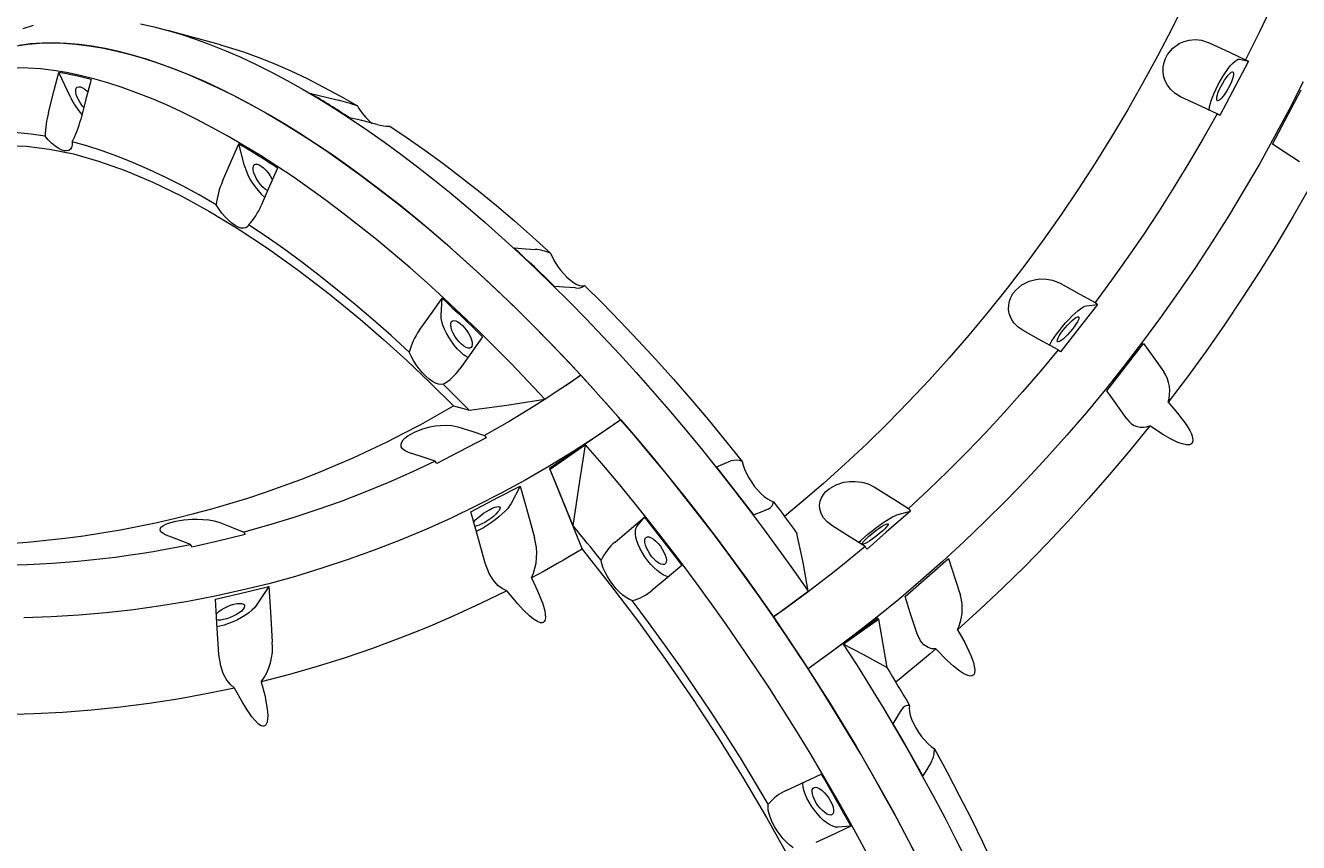
# Model space of a CAD drawing. Units: millimetres. Extents: x -8628 to 8876, y -5255 to 5902.
# Drawn here: x -5755 to -5132, y -283 to 117 of the extents above; entities that cross this region are included whole.
import ezdxf

# ---------------------------------------------------------------- set-up
doc = ezdxf.new("R2010")
doc.units = ezdxf.units.MM
doc.styles.add('SLDTEXTSTYLE0', font='TXT', dxfattribs={"width": 0.75})
doc.dimstyles.new('SLDDIMSTYLE0', dxfattribs={"dimtxt": 3.5, "dimasz": 3.302, "dimexe": 0, "dimexo": 0.0625, "dimgap": 0.875, "dimtad": 1, "dimrnd": 1e-09, "dimzin": 12, "dimdsep": 46, "dimtxsty": 'SLDTEXTSTYLE0', "dimsah": 1, "dimcen": 0.09, "dimadec": 0, "dimazin": 3, "dimtfac": 1, "dimtofl": 0, "dimtmove": 0, "dimatfit": 3, "dimfxl": 0, "dimfrac": 2, "dimtolj": 1, "dimtzin": 12, "dimarcsym": 0})

# ---------------------------------------------------------------- blocks, each defined once
blk = doc.blocks.new('_D')
at = {"color": 7, "linetype": 'Continuous', "lineweight": 0}
for p, q in [((-7128.74, 393.59), (-7128.74, 5898.58)), ((-7128.74, 5897.58), (6875.5, 5897.58)), ((6875.5, -471.4), (6875.5, 5898.58))]:
    blk.add_line(p, q, dxfattribs=at)
for points in [[(-7128.74, 5897.58), (-7125.44, 5897.07), (-7125.44, 5898.08)], [(6875.5, 5897.58), (6872.2, 5898.08), (6872.2, 5897.07)]]:
    blk.add_solid(points, dxfattribs=at)
at = {"color": 7, "linetype": 'Continuous', "lineweight": 0, "insert": (-356.69, 5902.09, 0.1), "char_height": 3.5, "attachment_point": 1, "style": 'SLDTEXTSTYLE0'}
blk.add_mtext('14004,24', dxfattribs=at)

msp = doc.modelspace()

# ---------------------------------------------------------------- linework, layer by layer
at = {"color": 7, "linetype": 'Continuous', "lineweight": 15}
for p, q in [((-5659.02, 107.802), (-5684.893, 114.96)), ((-5160.459, 100.826), (-5156.101, 99.814)), ((-5732.514, 82.226), (-5738.217, 94.291)), ((-5647.342, 48.571), (-5650.125, 59.361)), ((-5551.061, -24.447), (-5550.587, -16.234)), ((-5235.301, -19.869), (-5229.906, -19.276)), ((-5500.416, -65.583), (-5482.762, -53.9)), ((-5463.13, -75.791), (-5498.103, -99.495)), ((-5480.403, -87.887), (-5497.676, -99.983)), ((-5486.448, -127.699), (-5497.676, -99.983)), ((-5512.435, -108.134), (-5516.905, -116.753)), ((-5455.283, -128.022), (-5451.61, -123.377)), ((-5328.079, -122.315), (-5321.41, -120.369)), ((-5635.437, -157.389), (-5641.587, -166.631)), ((-5388.491, -172.239), (-5371.552, -159.659)), ((-5337.393, -172.82), (-5371.578, -197.569)), ((-5354.305, -185.473), (-5337.032, -173.377)), ((-5337.032, -173.377), (-5333.033, -197.003)), ((-5350.613, -274.637), (-5357.042, -275.154))]:
    msp.add_line(p, q, dxfattribs=at)
at = {"color": 7, "linetype": 'Continuous', "lineweight": 15, "flags": 128}
for points in [[(-5132.085, 155.956), (-5135.028, 148.926), (-5138.038, 141.924), (-5141.114, 134.95), (-5144.254, 128.006), (-5147.459, 121.093), (-5150.73, 114.211), (-5154.063, 107.362), (-5157.46, 100.546)], [(-5186.901, 129.353), (-5193.631, 115.746), (-5200.613, 102.28), (-5207.845, 88.964), (-5215.323, 75.806), (-5223.04, 62.814), (-5230.994, 49.997), (-5239.177, 37.361), (-5247.587, 24.916), (-5256.216, 12.668), (-5265.061, 0.625), (-5274.116, -11.205), (-5283.374, -22.815), (-5292.831, -34.198), (-5302.48, -45.347), (-5312.315, -56.254), (-5322.331, -66.914), (-5332.521, -77.319), (-5342.879, -87.464), (-5353.398, -97.341), (-5364.072, -106.944), (-5374.895, -116.269), (-5383.073, -123.05)], [(-5755.574, 115.879), (-5750.621, 117.464)], [(-5698.172, 118.116), (-5691.556, 116.675), (-5684.801, 114.934), (-5677.913, 112.894), (-5670.897, 110.557), (-5663.759, 107.925), (-5656.504, 104.999), (-5649.139, 101.783), (-5641.67, 98.279), (-5634.101, 94.489), (-5626.441, 90.417), (-5618.695, 86.066), (-5610.869, 81.44), (-5602.97, 76.542), (-5595.004, 71.376), (-5586.976, 65.947), (-5578.895, 60.259), (-5570.766, 54.317), (-5562.597, 48.125), (-5554.393, 41.688), (-5546.161, 35.012), (-5537.909, 28.102), (-5529.642, 20.963), (-5521.368, 13.602), (-5513.093, 6.025), (-5504.825, -1.763), (-5496.568, -9.755), (-5488.331, -17.945), (-5480.12, -26.326), (-5471.941, -34.891), (-5463.802, -43.633), (-5455.709, -52.546), (-5447.668, -61.621), (-5439.686, -70.852), (-5431.77, -80.231), (-5423.925, -89.751), (-5416.159, -99.403), (-5408.477, -109.18), (-5400.886, -119.074), (-5393.392, -129.077), (-5386.001, -139.181), (-5378.719, -149.378), (-5371.552, -159.659)], [(-5758.815, 107.411), (-5753.354, 108.169), (-5747.715, 108.623), (-5741.907, 108.773), (-5735.932, 108.618), (-5729.796, 108.159), (-5723.504, 107.397), (-5717.06, 106.33), (-5710.47, 104.962), (-5703.74, 103.292), (-5696.875, 101.322), (-5689.88, 99.054), (-5682.761, 96.489), (-5675.524, 93.63), (-5668.175, 90.479), (-5660.72, 87.038), (-5653.165, 83.311), (-5645.516, 79.299), (-5637.779, 75.008), (-5629.96, 70.439), (-5622.067, 65.597), (-5614.105, 60.486), (-5606.08, 55.109), (-5598, 49.472), (-5589.871, 43.579), (-5581.699, 37.434), (-5573.491, 31.043), (-5565.255, 24.411), (-5556.996, 17.543), (-5548.721, 10.444), (-5540.436, 3.122), (-5532.151, -4.42), (-5523.869, -12.173), (-5515.598, -20.133), (-5507.346, -28.292), (-5499.117, -36.644), (-5490.92, -45.182), (-5482.762, -53.9)], [(-5388.491, -172.239), (-5395.662, -161.941), (-5402.949, -151.727), (-5410.345, -141.606), (-5417.844, -131.585), (-5425.442, -121.673), (-5433.131, -111.878), (-5440.904, -102.208), (-5448.756, -92.671), (-5456.681, -83.274), (-5464.671, -74.026), (-5472.721, -64.933), (-5480.823, -56.004), (-5488.971, -47.245), (-5497.159, -38.663), (-5505.381, -30.266), (-5513.628, -22.06), (-5521.895, -14.053), (-5530.175, -6.249), (-5538.461, 1.343), (-5546.746, 8.719), (-5555.024, 15.871), (-5563.287, 22.794), (-5571.53, 29.484), (-5579.745, 35.933), (-5587.926, 42.137), (-5596.066, 48.09), (-5604.159, 53.789), (-5612.196, 59.228), (-5620.174, 64.403), (-5628.085, 69.309), (-5635.922, 73.943), (-5643.679, 78.301), (-5651.349, 82.38), (-5658.927, 86.175), (-5666.407, 89.685), (-5673.782, 92.905), (-5681.046, 95.834), (-5688.194, 98.469), (-5695.218, 100.808), (-5702.115, 102.85), (-5708.878, 104.591), (-5715.501, 106.032), (-5721.98, 107.17), (-5728.309, 108.005), (-5734.483, 108.536), (-5740.497, 108.764), (-5746.346, 108.686), (-5752.025, 108.305), (-5757.529, 107.619)], [(-5659.02, 107.802), (-5655.309, 106.735), (-5647.87, 104.36), (-5640.282, 101.63), (-5632.553, 98.546), (-5624.689, 95.112), (-5616.702, 91.332), (-5608.597, 87.21), (-5600.383, 82.749), (-5592.069, 77.955)], [(-5189.232, 82.429), (-5191.842, 83.971), (-5194.106, 85.992), (-5195.74, 88.143), (-5196.968, 90.633), (-5197.586, 92.804), (-5197.851, 95.131), (-5197.758, 97.158), (-5197.363, 99.212), (-5196.645, 101.243), (-5195.626, 103.172), (-5193.106, 106.214), (-5189.924, 108.506), (-5187.519, 109.568), (-5185.065, 110.21), (-5181.972, 110.46), (-5178.982, 110.141), (-5175.255, 108.91)], [(-5175.255, 108.91), (-5165.309, 104.236), (-5157.46, 100.546)], [(-5175.222, 75.694), (-5175.235, 76.151), (-5175.122, 77.344), (-5174.819, 78.788), (-5174.336, 80.449), (-5173.683, 82.286), (-5172.876, 84.254), (-5171.935, 86.303), (-5170.885, 88.384), (-5169.749, 90.446), (-5168.557, 92.437), (-5167.337, 94.308), (-5166.12, 96.014), (-5164.936, 97.513), (-5163.814, 98.767), (-5162.781, 99.746), (-5161.863, 100.425), (-5161.083, 100.788), (-5160.459, 100.826)], [(-5156.101, 99.814), (-5163.944, 85.001), (-5170.078, 73.333)], [(-5157.46, 100.546), (-5156.699, 100.136), (-5156.101, 99.814)], [(-5500.416, -65.583), (-5508.566, -56.885), (-5516.754, -48.366), (-5524.972, -40.034), (-5533.215, -31.893), (-5541.475, -23.953), (-5549.746, -16.218), (-5558.022, -8.695), (-5566.294, -1.39), (-5574.558, 5.691), (-5582.806, 12.542), (-5591.031, 19.158), (-5599.226, 25.533), (-5607.386, 31.662), (-5615.503, 37.54), (-5623.571, 43.162), (-5631.584, 48.525), (-5639.533, 53.623), (-5647.415, 58.452), (-5655.221, 63.008), (-5662.946, 67.288), (-5670.583, 71.289), (-5678.127, 75.006), (-5685.57, 78.437), (-5692.908, 81.58), (-5700.134, 84.431), (-5707.241, 86.988), (-5714.225, 89.25), (-5721.08, 91.214), (-5727.8, 92.879), (-5734.38, 94.243), (-5740.815, 95.306), (-5747.097, 96.066), (-5753.225, 96.523), (-5759.191, 96.677)], [(-5743.254, 74.705), (-5740.454, 85.593), (-5738.217, 94.291)], [(-5171.174, 80.524), (-5171.482, 80.781), (-5171.6, 81.356), (-5171.524, 82.222), (-5171.257, 83.339), (-5170.813, 84.654), (-5170.211, 86.107), (-5169.48, 87.629), (-5168.653, 89.149), (-5167.771, 90.595), (-5166.873, 91.901), (-5166.002, 93.005), (-5165.199, 93.856), (-5164.501, 94.414), (-5163.94, 94.652), (-5163.544, 94.56), (-5163.33, 94.142), (-5163.309, 93.417), (-5163.481, 92.42), (-5163.839, 91.196), (-5164.365, 89.804), (-5165.036, 88.308), (-5165.819, 86.779), (-5166.679, 85.287), (-5167.574, 83.902), (-5168.463, 82.69), (-5169.305, 81.707), (-5170.061, 80.998), (-5170.694, 80.598), (-5171.174, 80.524)], [(-5725.989, 77.119), (-5726.582, 77.837), (-5727.59, 79.242), (-5728.459, 80.708), (-5729.148, 82.167), (-5729.626, 83.549), (-5729.869, 84.792), (-5729.867, 85.836), (-5729.619, 86.632), (-5729.138, 87.145), (-5728.444, 87.348), (-5727.573, 87.234), (-5726.562, 86.807), (-5725.461, 86.087), (-5724.321, 85.108), (-5724.013, 84.806)], [(-5722.423, 90.934), (-5725.265, 79.885), (-5727.46, 71.347)], [(-5129.293, 89.675), (-5136.146, 76.257), (-5143.233, 62.976), (-5150.548, 49.838), (-5158.09, 36.851), (-5165.852, 24.021), (-5173.832, 11.357), (-5182.024, -1.136), (-5190.425, -13.451), (-5199.029, -25.581), (-5207.833, -37.52), (-5216.831, -49.26), (-5226.017, -60.797), (-5235.389, -72.122), (-5244.941, -83.231), (-5254.666, -94.117), (-5264.56, -104.774), (-5274.619, -115.197), (-5284.834, -125.38), (-5295.204, -135.318), (-5305.72, -145.004), (-5316.376, -154.435), (-5327.169, -163.604), (-5338.091, -172.506), (-5349.138, -181.138), (-5360.302, -189.494), (-5371.578, -197.569)], [(-5614.927, 84.01), (-5607.298, 82.166), (-5601.404, 80.741)], [(-5171.437, 74.066), (-5181.423, 78.759), (-5189.232, 82.429)], [(-5144.296, 59.292), (-5136.454, 74.118), (-5130.319, 85.773)], [(-5582.473, 68.935), (-5589.991, 70.752), (-5595.996, 72.204)], [(-5171.437, 74.066), (-5178.227, 62.008), (-5185.215, 50.086), (-5192.398, 38.304), (-5199.772, 26.669), (-5207.333, 15.185), (-5215.078, 3.86), (-5223.003, -7.301), (-5231.103, -18.294)], [(-5170.078, 73.333), (-5170.839, 73.743), (-5171.437, 74.066)], [(-5744.915, 63.181), (-5751.706, 64.156), (-5758.312, 64.767), (-5764.725, 65.013), (-5770.94, 64.894), (-5776.951, 64.409), (-5782.751, 63.561), (-5788.334, 62.348), (-5793.695, 60.774), (-5798.828, 58.838)], [(-5731.684, 60.368), (-5731.704, 58.887), (-5731.994, 57.673), (-5732.545, 56.76), (-5733.344, 56.174), (-5734.366, 55.929), (-5735.586, 56.032), (-5736.968, 56.482), (-5738.477, 57.265), (-5740.07, 58.36), (-5741.704, 59.737), (-5743.334, 61.359), (-5744.915, 63.181)], [(-5576.209, 68.064), (-5567.655, 62.338), (-5559.035, 56.3), (-5550.357, 49.955), (-5541.63, 43.311), (-5532.864, 36.374), (-5524.066, 29.151), (-5515.248, 21.649), (-5506.417, 13.877), (-5497.582, 5.842)], [(-5800.571, 49.436), (-5794.003, 52.692), (-5785.189, 55.679), (-5775.433, 57.645), (-5765.011, 58.488), (-5753.972, 58.202), (-5742.726, 56.848), (-5730.954, 54.44), (-5718.71, 50.992), (-5705.649, 46.362), (-5692.151, 40.651), (-5678.282, 33.888), (-5664.46, 26.308), (-5650.351, 17.765), (-5636.018, 8.3), (-5621.076, -2.38), (-5605.968, -13.988), (-5590.768, -26.465), (-5579.361, -36.35), (-5567.943, -46.687), (-5556.452, -57.537), (-5544.992, -68.808)], [(-5661.162, 29.571), (-5669.475, 34.365), (-5677.689, 38.826), (-5685.793, 42.948), (-5693.781, 46.728), (-5701.644, 50.162), (-5709.374, 53.246), (-5716.962, 55.977), (-5724.401, 58.351), (-5731.684, 60.368)], [(-5658.082, 41.05), (-5653.659, 51.229), (-5650.125, 59.361)], [(-5131.018, 50.625), (-5138.521, 55.522), (-5144.296, 59.292)], [(-5118.683, 51.499), (-5126.304, 37.639), (-5134.159, 23.933), (-5142.243, 10.386), (-5150.553, -2.993), (-5159.084, -16.197), (-5167.831, -29.221), (-5176.79, -42.057), (-5185.956, -54.698), (-5195.325, -67.138)], [(-5635.955, 36.421), (-5636.051, 36.474), (-5637.159, 37.225), (-5638.3, 38.23), (-5639.422, 39.442), (-5640.472, 40.806), (-5641.401, 42.256), (-5642.164, 43.726), (-5642.727, 45.146), (-5643.064, 46.45), (-5643.157, 47.578), (-5643.005, 48.476), (-5642.612, 49.102), (-5641.998, 49.428), (-5641.191, 49.437), (-5640.229, 49.13), (-5639.157, 48.521), (-5638.026, 47.638), (-5636.887, 46.523), (-5635.794, 45.228), (-5634.799, 43.812), (-5633.949, 42.344), (-5633.662, 41.764)], [(-5631.195, 47.555), (-5635.683, 37.226), (-5639.152, 29.244)], [(-5645.301, 19.68), (-5645.88, 18.802), (-5646.704, 18.251), (-5647.749, 18.044), (-5648.988, 18.186), (-5650.387, 18.672), (-5651.907, 19.49), (-5653.507, 20.618), (-5655.142, 22.024), (-5656.769, 23.669), (-5658.343, 25.51), (-5659.821, 27.495), (-5661.162, 29.571)], [(-5566.675, -42.542), (-5575.509, -34.507), (-5584.34, -26.735), (-5593.158, -19.233), (-5601.956, -12.01), (-5610.722, -5.073), (-5619.449, 1.572), (-5628.127, 7.916), (-5636.747, 13.954), (-5645.301, 19.68)], [(-5515.389, 8.415), (-5509.598, 8.024), (-5505.123, 7.723)], [(-5495.605, -10.416), (-5498.074, -7.999), (-5500.544, -5.599), (-5503.016, -3.217), (-5505.489, -0.854), (-5507.963, 1.491), (-5510.437, 3.818), (-5512.913, 6.126), (-5515.389, 8.415)], [(-5497.582, 5.842), (-5496.643, 3.763), (-5495.497, 1.653), (-5494.173, -0.429), (-5492.709, -2.427), (-5491.144, -4.286), (-5489.52, -5.955), (-5487.883, -7.389), (-5486.277, -8.549), (-5484.746, -9.401), (-5483.333, -9.925), (-5482.075, -10.104), (-5481.007, -9.935)], [(-5485.339, -11.108), (-5491.045, -10.723), (-5495.605, -10.416)], [(-5481.007, -9.935), (-5472.213, -18.679), (-5463.451, -27.652), (-5454.73, -36.845), (-5446.059, -46.249), (-5437.446, -55.853), (-5428.901, -65.648), (-5420.432, -75.624), (-5412.049, -85.77), (-5403.759, -96.077)], [(-5266.296, -32.014), (-5268.76, -30.342), (-5270.807, -28.261), (-5272.184, -26.121), (-5273.098, -23.708), (-5273.432, -21.647), (-5273.378, -19.475), (-5273, -17.613), (-5272.307, -15.755), (-5271.284, -13.947), (-5269.966, -12.261), (-5266.948, -9.686), (-5263.353, -7.865), (-5260.729, -7.107), (-5258.115, -6.743), (-5254.899, -6.802), (-5251.871, -7.378), (-5248.213, -8.868)], [(-5248.213, -8.868), (-5238.651, -14.136), (-5231.103, -18.294)], [(-5561.801, -31.968), (-5555.567, -23.222), (-5550.587, -16.234)], [(-5550.587, -16.234), (-5548.111, -18.523), (-5545.636, -20.831), (-5543.161, -23.157), (-5540.687, -25.503), (-5538.214, -27.866), (-5535.742, -30.248), (-5533.271, -32.647), (-5530.803, -35.065)], [(-5231.103, -18.294), (-5230.433, -18.844), (-5229.906, -19.276)], [(-5538.054, -45.294), (-5538.584, -44.96), (-5540.111, -43.839), (-5541.665, -42.472), (-5543.207, -40.893), (-5544.697, -39.141), (-5546.102, -37.259), (-5547.385, -35.293), (-5548.515, -33.292), (-5549.464, -31.306), (-5550.208, -29.382), (-5550.73, -27.568), (-5551.016, -25.91), (-5551.061, -24.447)], [(-5253.392, -39.194), (-5253.1, -38.623), (-5252.239, -37.113), (-5251.184, -35.464), (-5249.96, -33.715), (-5248.598, -31.91), (-5247.131, -30.094), (-5245.595, -28.311), (-5244.029, -26.605), (-5242.471, -25.018), (-5240.959, -23.59), (-5239.529, -22.355), (-5238.219, -21.343), (-5237.059, -20.58), (-5236.079, -20.085), (-5235.301, -19.869)], [(-5229.906, -19.276), (-5240.051, -32.231), (-5247.988, -42.421)], [(-5535.893, -38.884), (-5536.073, -39.754), (-5536.492, -40.348), (-5537.129, -40.639), (-5537.955, -40.613), (-5538.931, -40.271), (-5540.012, -39.63), (-5541.148, -38.719), (-5542.283, -37.581), (-5543.367, -36.269), (-5544.348, -34.845), (-5545.181, -33.374), (-5545.825, -31.927), (-5546.253, -30.57), (-5546.442, -29.367), (-5546.385, -28.374), (-5546.084, -27.638), (-5545.553, -27.193), (-5544.816, -27.059), (-5543.91, -27.244), (-5542.876, -27.738), (-5541.761, -28.519), (-5540.618, -29.55), (-5539.503, -30.782), (-5538.463, -32.158), (-5537.551, -33.614), (-5536.808, -35.082), (-5536.27, -36.492), (-5535.96, -37.78), (-5535.893, -38.884)], [(-5249.165, -37.614), (-5249.54, -37.524), (-5249.672, -37.149), (-5249.555, -36.507), (-5249.195, -35.628), (-5248.607, -34.554), (-5247.819, -33.334), (-5246.87, -32.026), (-5245.802, -30.69), (-5244.666, -29.39), (-5243.515, -28.185), (-5242.402, -27.133), (-5241.381, -26.282), (-5240.498, -25.673), (-5239.794, -25.333), (-5239.304, -25.279), (-5239.048, -25.513), (-5239.041, -26.025), (-5239.281, -26.789), (-5239.759, -27.772), (-5240.45, -28.926), (-5241.323, -30.197), (-5242.338, -31.527), (-5243.447, -32.853), (-5244.597, -34.113), (-5245.735, -35.248), (-5246.808, -36.205), (-5247.767, -36.939), (-5248.564, -37.416), (-5249.165, -37.614)], [(-5530.803, -35.065), (-5537.129, -43.941), (-5542.016, -50.799)], [(-5249.187, -41.439), (-5258.787, -36.151), (-5266.296, -32.014)], [(-5550.099, -58.319), (-5551.167, -58.488), (-5552.425, -58.309), (-5553.839, -57.785), (-5555.369, -56.932), (-5556.975, -55.773), (-5558.612, -54.339), (-5560.235, -52.67), (-5561.8, -50.811), (-5563.265, -48.813), (-5564.589, -46.731), (-5565.736, -44.621), (-5566.675, -42.542)], [(-5249.187, -41.439), (-5257.816, -51.861), (-5266.604, -62.092), (-5275.546, -72.126), (-5284.638, -81.959), (-5293.875, -91.585), (-5303.253, -101), (-5312.766, -110.199), (-5322.41, -119.177)], [(-5247.988, -42.421), (-5248.66, -41.871), (-5249.187, -41.439)], [(-5225.439, -61.465), (-5215.293, -48.501), (-5207.356, -38.319)], [(-5207.356, -38.319), (-5201.839, -45.995), (-5197.413, -52.151)], [(-5482.762, -53.9), (-5488.509, -57.868), (-5494.299, -61.757), (-5500.133, -65.565), (-5506.009, -69.292), (-5511.928, -72.937), (-5517.888, -76.5), (-5523.887, -79.98), (-5529.925, -83.377)], [(-5482.762, -53.9), (-5480.292, -56.583), (-5477.826, -59.281), (-5475.364, -61.996), (-5472.907, -64.725), (-5470.456, -67.469), (-5468.008, -70.229), (-5465.567, -73.003), (-5463.13, -75.791)], [(-5537.409, -71.02), (-5538.992, -69.406), (-5540.576, -67.799), (-5542.16, -66.201), (-5543.746, -64.609), (-5545.333, -63.025), (-5546.921, -61.449), (-5548.509, -59.88), (-5550.099, -58.319)], [(-5215.496, -75.297), (-5221.115, -67.481), (-5225.439, -61.465)], [(-5537.409, -71.02), (-5518.96, -68.506), (-5500.416, -65.583)], [(-5195.325, -67.138), (-5190.745, -72.388), (-5186.564, -78.008), (-5184.777, -81.018), (-5184.007, -82.646), (-5183.443, -84.364), (-5183.279, -85.869), (-5183.401, -86.577), (-5183.737, -87.212), (-5184.194, -87.612), (-5184.929, -87.903), (-5186.334, -87.971), (-5188.515, -87.524), (-5190.671, -86.743), (-5194.201, -85.058), (-5197.621, -83.099), (-5204.346, -78.684)], [(-5544.992, -68.808), (-5540.751, -70.045), (-5537.409, -71.02)], [(-5463.13, -75.791), (-5474.544, -83.576), (-5486.122, -91.057), (-5497.856, -98.232), (-5509.741, -105.097), (-5521.772, -111.647), (-5533.941, -117.88), (-5546.24, -123.791), (-5558.665, -129.378), (-5571.208, -134.638), (-5583.863, -139.568), (-5596.621, -144.165), (-5609.477, -148.426), (-5622.425, -152.35), (-5635.455, -155.934), (-5648.562, -159.176), (-5661.739, -162.075), (-5674.977, -164.629), (-5688.271, -166.837), (-5701.613, -168.696), (-5714.996, -170.207), (-5728.412, -171.369), (-5741.854, -172.181), (-5755.315, -172.642)], [(-5567.002, -91.682), (-5568.767, -90.912), (-5570.013, -89.926), (-5570.617, -88.89), (-5570.705, -87.701), (-5570.362, -86.669), (-5569.625, -85.565), (-5568.685, -84.605), (-5567.452, -83.633), (-5565.929, -82.671), (-5564.169, -81.757), (-5560.551, -80.313), (-5556.633, -79.225), (-5553.955, -78.723), (-5551.41, -78.425), (-5548.438, -78.322), (-5545.803, -78.497), (-5542.871, -79.129)], [(-5542.871, -79.129), (-5535.636, -81.503), (-5529.925, -83.377)], [(-5463.13, -75.791), (-5455.238, -84.968), (-5447.411, -94.289), (-5439.655, -103.746), (-5431.978, -113.331), (-5424.385, -123.038), (-5416.882, -132.858), (-5409.475, -142.784), (-5402.17, -152.807), (-5394.972, -162.92), (-5387.889, -173.115), (-5380.925, -183.383), (-5374.085, -193.716), (-5367.376, -204.107), (-5360.802, -214.546), (-5354.369, -225.026), (-5348.082, -235.539), (-5341.945, -246.075), (-5335.965, -256.626), (-5330.145, -267.185), (-5324.49, -277.742), (-5319.005, -288.289)], [(-5204.346, -78.684), (-5214.095, -90.714), (-5224.032, -102.525), (-5234.15, -114.11), (-5244.447, -125.462), (-5254.917, -136.576), (-5265.552, -147.447), (-5276.349, -158.068), (-5287.3, -168.434), (-5298.402, -178.539)], [(-5529.041, -84.549), (-5542.566, -91.615), (-5553.172, -97.102)], [(-5529.925, -83.377), (-5529.43, -84.033), (-5529.041, -84.549)], [(-5554.057, -95.93), (-5561.321, -93.546), (-5567.002, -91.682)], [(-5486.448, -127.699), (-5483.233, -105.76), (-5480.403, -87.887)], [(-5340.557, -292.131), (-5346.237, -281.46), (-5352.086, -270.787), (-5358.101, -260.119), (-5364.277, -249.465), (-5370.607, -238.834), (-5377.087, -228.234), (-5383.712, -217.675), (-5390.476, -207.164), (-5397.374, -196.711), (-5404.399, -186.323), (-5411.548, -176.01), (-5418.812, -165.779), (-5426.188, -155.639), (-5433.669, -145.598), (-5441.247, -135.665), (-5448.919, -125.847), (-5456.677, -116.152), (-5464.514, -106.589), (-5472.425, -97.165), (-5480.403, -87.887)], [(-5554.057, -95.93), (-5565.41, -101.293), (-5576.872, -106.368), (-5588.437, -111.153), (-5600.1, -115.647), (-5611.854, -119.846), (-5623.694, -123.749), (-5635.614, -127.353), (-5647.607, -130.657)], [(-5553.172, -97.102), (-5553.667, -96.446), (-5554.057, -95.93)], [(-5498.103, -99.495), (-5489.255, -121.311), (-5482.064, -139.047)], [(-5497.676, -99.983), (-5497.73, -99.922), (-5497.783, -99.861), (-5497.836, -99.8), (-5497.889, -99.739), (-5497.942, -99.678), (-5497.996, -99.617), (-5498.049, -99.556), (-5498.103, -99.495)], [(-5416.412, -98.728), (-5412.424, -97.106), (-5409.344, -95.852)], [(-5398.16, -122.312), (-5400.412, -119.329), (-5402.673, -116.355), (-5404.943, -113.391), (-5407.22, -110.437), (-5409.506, -107.494), (-5411.8, -104.561), (-5414.102, -101.639), (-5416.412, -98.728)], [(-5403.759, -96.077), (-5403.336, -97.909), (-5402.659, -99.888), (-5401.744, -101.961), (-5400.619, -104.07), (-5399.312, -106.158), (-5397.861, -108.168), (-5396.305, -110.044), (-5394.685, -111.737), (-5393.048, -113.198), (-5391.437, -114.389), (-5389.896, -115.276), (-5388.467, -115.836)], [(-5359.939, -127.483), (-5362.244, -125.716), (-5364.074, -123.636), (-5365.217, -121.577), (-5365.855, -119.328), (-5365.943, -117.457), (-5365.624, -115.53), (-5365.013, -113.914), (-5364.079, -112.337), (-5362.816, -110.839), (-5361.265, -109.483), (-5357.874, -107.52), (-5353.985, -106.292), (-5351.217, -105.904), (-5348.507, -105.867), (-5345.236, -106.273), (-5342.221, -107.122), (-5338.678, -108.858)], [(-5536.566, -120.687), (-5523.038, -113.628), (-5512.435, -108.134)], [(-5512.435, -108.134), (-5508.581, -122.097), (-5505.489, -133.295)], [(-5338.678, -108.858), (-5329.585, -114.625), (-5322.41, -119.177)], [(-5535.196, -126.016), (-5534.864, -125.543), (-5534.047, -124.593), (-5532.992, -123.569), (-5531.749, -122.521), (-5530.377, -121.495), (-5528.938, -120.542), (-5527.501, -119.705), (-5526.133, -119.023), (-5524.898, -118.529), (-5523.853, -118.245), (-5523.047, -118.185), (-5522.519, -118.351), (-5522.292, -118.736), (-5522.376, -119.322), (-5522.77, -120.081), (-5523.454, -120.978), (-5524.395, -121.97), (-5525.551, -123.013), (-5526.866, -124.056), (-5528.281, -125.051), (-5529.726, -125.951), (-5531.137, -126.715), (-5532.446, -127.307), (-5533.594, -127.698), (-5534.524, -127.872), (-5534.707, -127.879)], [(-5516.905, -116.753), (-5517.588, -117.859), (-5518.55, -119.094), (-5519.77, -120.425), (-5521.216, -121.82), (-5522.853, -123.245), (-5524.64, -124.665), (-5526.534, -126.044), (-5528.489, -127.349), (-5530.455, -128.548), (-5532.384, -129.611), (-5533.965, -130.39)], [(-5388.467, -115.836), (-5387.02, -117.76), (-5385.576, -119.688), (-5384.135, -121.619), (-5382.698, -123.555), (-5381.266, -125.495), (-5379.838, -127.439), (-5378.415, -129.386), (-5376.995, -131.338)], [(-5685.613, -132.116), (-5687.194, -131.347), (-5688.224, -130.489), (-5688.614, -129.675), (-5688.467, -128.816), (-5687.93, -128.121), (-5686.99, -127.422), (-5685.879, -126.85), (-5684.479, -126.303), (-5682.798, -125.797), (-5680.891, -125.353), (-5677.058, -124.748), (-5673.001, -124.432), (-5670.274, -124.389), (-5667.718, -124.477), (-5664.782, -124.756), (-5662.231, -125.199), (-5659.478, -126.01)], [(-5529.62, -145.848), (-5533.545, -131.631), (-5536.566, -120.687)], [(-5466.023, -135.543), (-5458.01, -128.78), (-5451.61, -123.377)], [(-5451.61, -123.377), (-5449.3, -126.287), (-5446.998, -129.209), (-5444.704, -132.142), (-5442.418, -135.086), (-5440.14, -138.039), (-5437.871, -141.003), (-5435.61, -143.977), (-5433.359, -146.961)], [(-5391.093, -119.437), (-5395.021, -121.035), (-5398.16, -122.312)], [(-5346.861, -135.831), (-5345.567, -134.599), (-5343.969, -133.161), (-5342.241, -131.685), (-5340.426, -130.208), (-5338.569, -128.766), (-5336.716, -127.394), (-5334.911, -126.127), (-5333.2, -124.995), (-5331.625, -124.026), (-5330.224, -123.244), (-5329.032, -122.669), (-5328.079, -122.315)], [(-5321.41, -120.369), (-5333.34, -130.801), (-5342.671, -138.993)], [(-5322.41, -119.177), (-5321.849, -119.845), (-5321.41, -120.369)], [(-5659.478, -126.01), (-5652.844, -128.607), (-5647.607, -130.657)], [(-5647.607, -130.657), (-5647.253, -131.366), (-5646.975, -131.923)], [(-5472.851, -144.461), (-5474.536, -142.343), (-5476.226, -140.231), (-5477.92, -138.126), (-5479.618, -136.027), (-5481.32, -133.935), (-5483.025, -131.85), (-5484.735, -129.771), (-5486.448, -127.699)], [(-5439.716, -152.539), (-5439.773, -152.532), (-5441.037, -152.217), (-5442.426, -151.596), (-5443.907, -150.685), (-5445.444, -149.507), (-5446.998, -148.09), (-5448.532, -146.469), (-5450.006, -144.684), (-5451.387, -142.779), (-5452.638, -140.802), (-5453.73, -138.8), (-5454.635, -136.823), (-5455.331, -134.919), (-5455.802, -133.137), (-5456.035, -131.518), (-5456.026, -130.104), (-5455.772, -128.929), (-5455.283, -128.022)], [(-5343.671, -137.802), (-5352.8, -132.011), (-5359.939, -127.483)], [(-5344.379, -136.593), (-5344.85, -136.653), (-5345.033, -136.478), (-5344.921, -136.076), (-5344.518, -135.466), (-5343.844, -134.676), (-5342.929, -133.744), (-5341.817, -132.713), (-5340.56, -131.631), (-5339.217, -130.549), (-5337.849, -129.517), (-5336.522, -128.584), (-5335.297, -127.793), (-5334.232, -127.182), (-5333.376, -126.778), (-5332.77, -126.601), (-5332.441, -126.659), (-5332.405, -126.949), (-5332.665, -127.458), (-5333.207, -128.162), (-5334.006, -129.028), (-5335.024, -130.016), (-5336.215, -131.079), (-5337.524, -132.167), (-5338.888, -133.23), (-5340.243, -134.218), (-5341.525, -135.085), (-5342.678, -135.791), (-5343.644, -136.301), (-5344.379, -136.593)], [(-5673.743, -136.764), (-5680.404, -134.156), (-5685.613, -132.116)], [(-5673.111, -138.03), (-5673.465, -137.321), (-5673.743, -136.764)], [(-5646.975, -131.923), (-5661.63, -135.384), (-5673.111, -138.03)], [(-5441.289, -146.104), (-5441.844, -146.515), (-5442.602, -146.613), (-5443.525, -146.393), (-5444.57, -145.865), (-5445.691, -145.055), (-5446.833, -143.999), (-5447.943, -142.748), (-5448.97, -141.36), (-5449.866, -139.899), (-5450.588, -138.435), (-5451.102, -137.035), (-5451.385, -135.764), (-5451.424, -134.684), (-5451.217, -133.843), (-5450.773, -133.281), (-5450.114, -133.025), (-5449.269, -133.086), (-5448.278, -133.462), (-5447.189, -134.135), (-5446.051, -135.074), (-5444.918, -136.234), (-5443.843, -137.561), (-5442.876, -138.994), (-5442.063, -140.466), (-5441.441, -141.906), (-5441.039, -143.249), (-5440.877, -144.432), (-5440.962, -145.398), (-5441.289, -146.104)], [(-5371.552, -159.659), (-5374.031, -145.526), (-5376.995, -131.338)], [(-5482.064, -139.047), (-5485.136, -140.877), (-5488.22, -142.688), (-5491.311, -144.479), (-5494.413, -146.25), (-5497.524, -148.001), (-5500.643, -149.732), (-5503.771, -151.443), (-5506.909, -153.135)], [(-5482.064, -139.047), (-5468.153, -156.639), (-5454.555, -174.649), (-5441.331, -192.995), (-5428.149, -212.18), (-5415.427, -231.629), (-5403.228, -251.248), (-5391.905, -270.43), (-5381.13, -289.684)], [(-5343.671, -137.802), (-5349.161, -142.36), (-5354.684, -146.848), (-5360.24, -151.263), (-5365.829, -155.606), (-5371.449, -159.876), (-5377.1, -164.072), (-5382.781, -168.193), (-5388.491, -172.239)], [(-5342.671, -138.993), (-5343.231, -138.326), (-5343.671, -137.802)], [(-5518.947, -159.397), (-5521.254, -158.339), (-5523.374, -156.751), (-5525.722, -154.127), (-5527.666, -150.946), (-5529.62, -145.848)], [(-5457.56, -164.22), (-5458.988, -163.66), (-5460.529, -162.773), (-5462.14, -161.582), (-5463.778, -160.12), (-5465.396, -158.428), (-5466.953, -156.552), (-5468.404, -154.542), (-5469.711, -152.454), (-5470.836, -150.345), (-5471.751, -148.272), (-5472.428, -146.293), (-5472.851, -144.461)], [(-5433.359, -146.961), (-5441.489, -153.824), (-5447.771, -159.128)], [(-5324.088, -162.248), (-5312.158, -151.812), (-5302.826, -143.624)], [(-5302.826, -143.624), (-5299.581, -153.711), (-5296.977, -161.801)], [(-5506.909, -153.135), (-5503.888, -159.388), (-5501.353, -165.865), (-5500.435, -169.176), (-5500.132, -170.893), (-5500.055, -172.606), (-5500.309, -173.974), (-5500.626, -174.535), (-5501.13, -174.946), (-5501.688, -175.103), (-5502.489, -175.051), (-5503.887, -174.533), (-5505.901, -173.253), (-5507.798, -171.702), (-5510.789, -168.831), (-5513.594, -165.79), (-5518.947, -159.397)], [(-5661.573, -163.496), (-5646.916, -160.044), (-5635.437, -157.389)], [(-5518.947, -159.397), (-5531.84, -165.713), (-5544.863, -171.696), (-5558.01, -177.343), (-5571.276, -182.65), (-5584.65, -187.615), (-5598.13, -192.235), (-5611.704, -196.509), (-5625.369, -200.432), (-5639.115, -204.004)], [(-5635.437, -157.389), (-5634.485, -172.429), (-5633.721, -184.492)], [(-5659.856, -190.598), (-5660.826, -175.284), (-5661.573, -163.496)], [(-5661.227, -170.794), (-5660.923, -170.465), (-5659.929, -169.582), (-5658.687, -168.703), (-5657.257, -167.87), (-5655.707, -167.121), (-5654.106, -166.493), (-5652.531, -166.014), (-5651.056, -165.706), (-5649.748, -165.585), (-5648.671, -165.655), (-5647.872, -165.913), (-5647.392, -166.348), (-5647.251, -166.939), (-5647.456, -167.658), (-5647.997, -168.472), (-5648.85, -169.343), (-5649.974, -170.23), (-5651.318, -171.091), (-5652.817, -171.886), (-5654.402, -172.578), (-5656, -173.136), (-5657.533, -173.531), (-5658.933, -173.747), (-5660.133, -173.773), (-5661.065, -173.611)], [(-5641.587, -166.631), (-5642.482, -167.773), (-5643.678, -168.962), (-5645.144, -170.168), (-5646.843, -171.363), (-5648.735, -172.516), (-5650.773, -173.6), (-5652.907, -174.587), (-5655.083, -175.453), (-5657.249, -176.178), (-5659.352, -176.742), (-5660.792, -177.041)], [(-5391.008, -263.893), (-5397.753, -252.558), (-5404.678, -241.261), (-5411.775, -230.013), (-5419.037, -218.828), (-5426.458, -207.715), (-5434.028, -196.687), (-5441.74, -185.754), (-5449.586, -174.928), (-5457.56, -164.22)], [(-5318.239, -180.426), (-5321.544, -170.154), (-5324.088, -162.248)], [(-5371.578, -197.569), (-5373.65, -194.383), (-5375.735, -191.202), (-5377.831, -188.026), (-5379.939, -184.856), (-5382.059, -181.692), (-5384.192, -178.535), (-5386.336, -175.383), (-5388.491, -172.239)], [(-5309.009, -187.83), (-5311.022, -187.76), (-5312.866, -187.191), (-5314.901, -185.854), (-5316.575, -183.921), (-5318.239, -180.426)], [(-5298.402, -178.539), (-5294.903, -184.689), (-5291.858, -191.128), (-5290.663, -194.482), (-5290.207, -196.253), (-5289.963, -198.066), (-5290.064, -199.582), (-5290.304, -200.249), (-5290.733, -200.796), (-5291.238, -201.085), (-5291.991, -201.204), (-5293.345, -200.953), (-5295.353, -200.02), (-5297.283, -198.768), (-5300.372, -196.324), (-5303.313, -193.64), (-5309.009, -187.83)], [(-5354.305, -185.473), (-5347.574, -195.997), (-5340.983, -206.566), (-5334.538, -217.174), (-5328.245, -227.811), (-5322.107, -238.469), (-5316.131, -249.14), (-5310.321, -259.813), (-5304.682, -270.482), (-5299.218, -281.136), (-5293.934, -291.768)], [(-5333.033, -197.003), (-5344.674, -190.532), (-5354.305, -185.473)], [(-5652.152, -207.051), (-5654.195, -205.371), (-5655.948, -203.209), (-5657.715, -199.948), (-5658.975, -196.236), (-5659.856, -190.598)], [(-5309.009, -187.83), (-5311.813, -190.228), (-5314.624, -192.61), (-5317.445, -194.974), (-5320.274, -197.322), (-5323.11, -199.653), (-5325.955, -201.967), (-5328.672, -204.156)], [(-5317.012, -292.202), (-5322.433, -281.661), (-5328.025, -271.106), (-5333.784, -260.547), (-5339.706, -249.992), (-5345.785, -239.45), (-5352.017, -228.927), (-5358.396, -218.435), (-5364.918, -207.979), (-5371.578, -197.569)], [(-5333.033, -197.003), (-5331.618, -199.31), (-5330.209, -201.62), (-5328.808, -203.931), (-5327.414, -206.244), (-5326.028, -208.558), (-5324.65, -210.874), (-5323.279, -213.191), (-5321.916, -215.509)], [(-5639.115, -204.004), (-5637.41, -210.521), (-5636.225, -217.146), (-5635.991, -220.451), (-5636.038, -222.125), (-5636.305, -223.745), (-5636.829, -224.964), (-5637.25, -225.415), (-5637.826, -225.682), (-5638.405, -225.698), (-5639.179, -225.463), (-5640.441, -224.652), (-5642.157, -222.987), (-5643.703, -221.097), (-5646.057, -217.722), (-5648.193, -214.237), (-5652.152, -207.051)], [(-5652.152, -207.051), (-5666.038, -209.935), (-5679.984, -212.462), (-5693.983, -214.632), (-5708.03, -216.443), (-5722.116, -217.894), (-5736.233, -218.985), (-5750.375, -219.715), (-5764.533, -220.083), (-5778.702, -220.089)], [(-5329.933, -224.495), (-5327.501, -220.544), (-5325.621, -217.492)], [(-5321.916, -215.509), (-5322.06, -216.872), (-5321.933, -218.483), (-5321.538, -220.296), (-5320.888, -222.261), (-5319.998, -224.326), (-5318.894, -226.434), (-5317.605, -228.527), (-5316.168, -230.549), (-5314.621, -232.442), (-5313.007, -234.157), (-5311.369, -235.645), (-5309.753, -236.867)], [(-5315.415, -249.988), (-5317.179, -246.798), (-5318.958, -243.609), (-5320.751, -240.42), (-5322.559, -237.232), (-5324.381, -234.046), (-5326.217, -230.86), (-5328.068, -227.677), (-5329.933, -224.495)], [(-5309.753, -236.867), (-5303.563, -248.247), (-5297.578, -259.62), (-5291.805, -270.973), (-5286.249, -282.297), (-5280.917, -293.578), (-5275.813, -304.805), (-5270.943, -315.966), (-5266.312, -327.051), (-5261.925, -338.048)], [(-5382.3, -257.183), (-5372.755, -252.714), (-5365.131, -249.143)], [(-5365.131, -249.143), (-5363.266, -252.325), (-5361.415, -255.509), (-5359.579, -258.694), (-5357.757, -261.881), (-5355.949, -265.069), (-5354.156, -268.257), (-5352.376, -271.447), (-5350.613, -274.637)], [(-5311.103, -242.985), (-5313.5, -246.878), (-5315.415, -249.988)], [(-5357.042, -275.154), (-5358.185, -275.082), (-5359.479, -274.698), (-5360.892, -274.011), (-5362.389, -273.039), (-5363.933, -271.805), (-5365.486, -270.339), (-5367.01, -268.678), (-5368.466, -266.863), (-5369.821, -264.938), (-5371.039, -262.951), (-5372.092, -260.95), (-5372.952, -258.985), (-5373.6, -257.105), (-5374.019, -255.355), (-5374.198, -253.779), (-5374.204, -253.322)], [(-5360.429, -269.206), (-5361.292, -269.109), (-5362.296, -268.699), (-5363.393, -267.995), (-5364.533, -267.03), (-5365.662, -265.848), (-5366.727, -264.506), (-5367.679, -263.065), (-5368.473, -261.594), (-5369.072, -260.161), (-5369.448, -258.832), (-5369.583, -257.672), (-5369.47, -256.732), (-5369.116, -256.058), (-5368.537, -255.681), (-5367.76, -255.618), (-5366.822, -255.873), (-5365.765, -256.434), (-5364.64, -257.273), (-5363.498, -258.353), (-5362.395, -259.623), (-5361.38, -261.022), (-5360.502, -262.487), (-5359.802, -263.948), (-5359.311, -265.336), (-5359.055, -266.588), (-5359.044, -267.645), (-5359.278, -268.456), (-5359.747, -268.985), (-5360.429, -269.206)], [(-5378.845, -285.251), (-5380.461, -284.029), (-5382.099, -282.541), (-5383.713, -280.826), (-5385.26, -278.932), (-5386.698, -276.912), (-5387.986, -274.818), (-5389.09, -272.71), (-5389.98, -270.645), (-5390.63, -268.68), (-5391.025, -266.867), (-5391.152, -265.256), (-5391.008, -263.893)], [(-5350.613, -274.637), (-5360.298, -279.171), (-5367.782, -282.676)]]:
    msp.add_lwpolyline(points, dxfattribs=at)
at = {"color": 7, "linetype": 'Continuous', "lineweight": 15}
for centre, radius, start, end in [((-5913.383, 316.928), 2714.518, 116.246801, 281.545853), ((-5765.997, -75.211), 171.763, 75.304159, 80.692277), ((-5699.862, 97.868), 36.205, 205.59665, 221.811681), ((-5844.746, -305.564), 452.31, 56.636185, 59.462604), ((-5627.229, -22.822), 106.735, 70.766625, 75.997678), ((-5562.992, 95.016), 33.713, 210.401378, 229.40073), ((-5694.443, 61.786), 50.492, 165.175915, 178.417033), ((-5774.075, 82.979), 48.044, 331.925307, 345.989166), ((-5576.2, 91.091), 23.027, 254.19023, 269.975713), ((-5879.97, -330.258), 452.363, 56.636613, 59.462696), ((-5615.617, 58.152), 33.14, 196.804141, 228.851323), ((-5621.949, 25.204), 39.455, 156.320677, 173.645309), ((-5669.248, 41.836), 32.624, 317.224903, 337.296343), ((-5508.1, -20.271), 28.152, 68.060461, 83.92844), ((-5484.35, -6.177), 5.03, 258.659933, 311.651141), ((-5536.499, -50.039), 31.093, 144.465084, 166.046914), ((-5563.102, -36.239), 25.624, 300.494748, 325.374461), ((-5213.005, -61.961), 18.422, 343.680901, 32.178679), ((-5795.71, 355.217), 492.602, 266.315678, 300.595091), ((-5207.875, -70.256), 9.137, 213.482145, 292.721679), ((-5406.881, -104.143), 8.649, 68.843461, 106.548261), ((-5392.829, -115.413), 4.382, 293.339707, 354.459494), ((-5773.57, 348.956), 495.873, 270.150967, 281.613898), ((-5532.306, -141.346), 28, 335.100828, 16.711302), ((-5449.421, -155.328), 25.827, 129.999996, 155.117172), ((-5463.528, -140.792), 24.176, 284.291377, 310.675719), ((-5320.08, -168.264), 23.989, 334.639408, 15.629701), ((-5301.503, -149.959), 42.552, 212.495831, 213.390782), ((-5662.014, -187.172), 28.42, 323.682507, 5.41234), ((-5322.262, -219.315), 3.822, 84.801463, 151.504138), ((-5321.795, -237.417), 12.054, 332.490445, 2.61324), ((-5372.173, -279.33), 24.352, 114.571926, 140.662006)]:
    msp.add_arc(centre, radius, start, end, dxfattribs=at)

# ---------------------------------------------------------------- dimensions: what is measured, and where the dimension line sits
at = {"color": 7, "linetype": 'Continuous', "lineweight": 0}
dim = msp.add_linear_dim(base=(6875.503, 5897.575), p1=(-7128.739, 392.593), p2=(6875.503, -472.4), dimstyle='SLDDIMSTYLE0', dxfattribs=at)
dim.commit()
dim.dimension.update_dxf_attribs({"geometry": '_D', "text_midpoint": (-345.574, 5897.575), "dimtype": 160})

doc.saveas('drawing.dxf')
